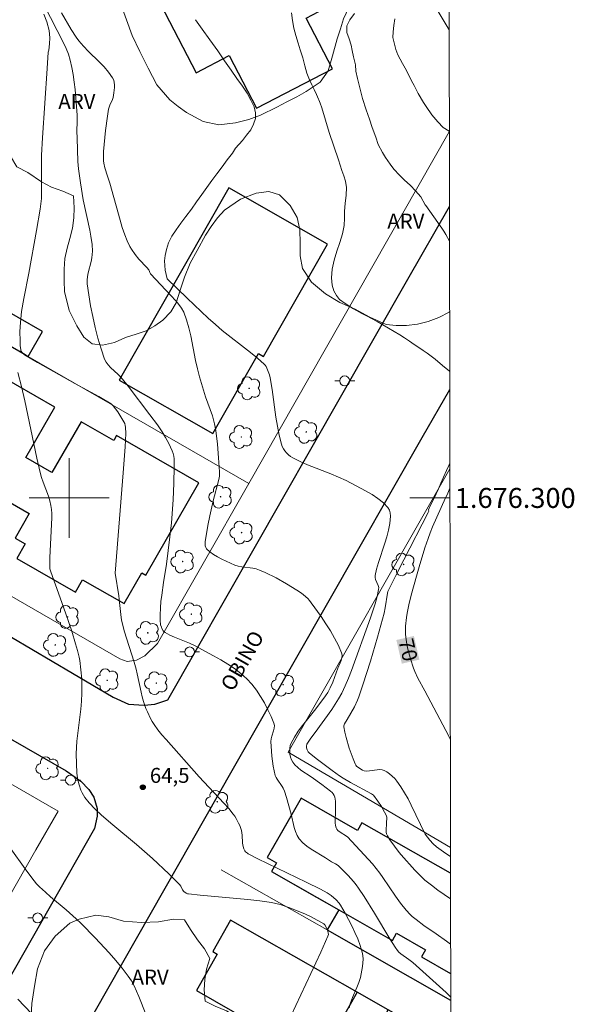
# Model space of a CAD drawing. Units: metres. Extents: x 282139 to 282655, y 1676004 to 1676568.
# Drawn here: x 282595 to 282651, y 1676249 to 1676348 of the extents above; entities that cross this region are included whole.
import ezdxf
from ezdxf.enums import TextEntityAlignment as Align

# ---------------------------------------------------------------- set-up
doc = ezdxf.new("R2010")
doc.units = ezdxf.units.M
doc.header["$MEASUREMENT"] = 0
for name, color, linetype, lineweight in [('Articulacao', 7, 'Continuous', 18), ('Coordenadas', 7, 'Continuous', 9), ('Edificacoes', 7, 'Continuous', 30), ('Malha_Coordenadas', 7, 'Continuous', 15), ('Muro_Grade', 8, 'Continuous', 20), ('Pavimentacao_Asfaltica_Mfio', 10, 'Continuous', 30), ('Poste', 7, 'Continuous', 9), ('Topon_Curvas_Mestras_Masc', 255, 'Continuous', 9), ('Topon_de_Vias', 7, 'Continuous', 9)]:
    doc.layers.add(name, color=color, linetype=linetype, lineweight=lineweight)
for name, color, linetype, lineweight, true_color in [('Arvores_Isoladas', 7, 'Continuous', 18, 0x00ff33), ('Curvas_Intermediarias', 7, 'Continuous', 9, 0x783c14), ('Curvas_Mestras', 7, 'Continuous', 20, 0x783c14), ('Pto_Cotado', 7, 'Continuous', 9, 0x783c14), ('Topon_Curvas_Mestras', 7, 'Continuous', 9, 0x783c14), ('Topon_Pto_Cotado', 7, 'Continuous', 9, 0x783c14), ('Topon_Vegetacao', 7, 'Continuous', 9, 0x00ff33), ('Vegetacao', 7, 'Orla8', 9, 0x00ff33)]:
    doc.layers.add(name, color=color, linetype=linetype, lineweight=lineweight, true_color=true_color)
doc.styles.add('Arial', font='arial.ttf', dxfattribs={"height": 1.5})
doc.styles.get("Standard").update_dxf_attribs({"font": 'arial.ttf'})
doc.linetypes.add('Orla8', pattern='A,6,-0.5,["V",Standard,S=1,R=0,X=-0.5,Y=-1],-0.5,6,-0.5,["V",Standard,S=1,R=0,X=-0.5,Y=-1],-0.5', length=14)

# ---------------------------------------------------------------- blocks, each defined once
blk = doc.blocks.new('Cotas')
at = {"layer": 'Pto_Cotado'}
blk.add_hatch(color=256, dxfattribs=at).paths.add_polyline_path([(0, 0.24, 1), (0, -0.24, 1)])
at = {"layer": 'Pto_Cotado', "lineweight": -3}
blk.add_lwpolyline([(0, -0.24, -1), (0, 0.24, -1)], format="xyb", close=True, dxfattribs=at)
blk = doc.blocks.new('Poste')
at = {"layer": 'Poste'}
for points in [[(-0.5, 0), (-1, 0)], [(0.5, 0), (1, 0)]]:
    blk.add_lwpolyline(points, dxfattribs=at)
blk.add_lwpolyline([(0, 0.5, 1), (0, -0.5, 1)], format="xyb", close=True, dxfattribs=at)
blk = doc.blocks.new('Arvore')
at = {"layer": 'Arvores_Isoladas'}
blk.add_lwpolyline([(-0.718, 0.493, 0.872324), (-0.722, -0.551, 0.862983), (0.284, -0.827, 0.900105), (0.89, 0.029, 0.863155), (0.262, 0.861, 0.882486)], format="xyb", close=True, dxfattribs=at)
blk.add_circle((0, 0), 0.0286, dxfattribs=at)

msp = doc.modelspace()

# ---------------------------------------------------------------- linework, layer by layer
at = {"layer": 'Articulacao', "flags": 128}
msp.add_lwpolyline([(282155.483, 1676563.221), (282637.768, 1676563.99), (282638.64, 1676009.727), (282156.379, 1676008.958), (282155.483, 1676563.221)], close=True, dxfattribs=at)
at = {"layer": 'Curvas_Intermediarias', "flags": 128}
for points, elevation in [([(282597.481, 1676349.379), (282599.429, 1676345.6), (282599.693, 1676345.035), (282599.924, 1676344.461), (282600.112, 1676343.875), (282600.285, 1676343.156), (282600.417, 1676342.424), (282600.519, 1676341.683), (282600.598, 1676340.937), (282600.807, 1676338.374), (282600.812, 1676337.735), (282600.789, 1676336.773), (282600.798, 1676336.061), (282600.876, 1676333.715), (282600.926, 1676332.973), (282601.134, 1676331.571), (282601.425, 1676329.87), (282602.072, 1676326.847), (282602.188, 1676326.241), (282602.315, 1676325.411), (282602.333, 1676324.733), (282602.282, 1676324.057), (282602.219, 1676323.683), (282601.922, 1676322.565), (282601.843, 1676322.194), (282601.802, 1676321.824), (282601.815, 1676321.454), (282601.966, 1676320.366), (282602.15, 1676319.269), (282602.365, 1676318.171), (282602.613, 1676317.078), (282602.894, 1676315.998), (282603.208, 1676314.938), (282603.557, 1676313.905), (282603.702, 1676313.607), (282603.901, 1676313.338), (282604.138, 1676313.089), (282604.927, 1676312.379), (282605.164, 1676312.127), (282605.355, 1676311.898), (282605.909, 1676311.195), (282608.078, 1676308.335), (282608.857, 1676307.333), (282609.323, 1676306.63), (282609.669, 1676306.048), (282609.994, 1676305.454), (282610.349, 1676304.726), (282610.446, 1676304.468), (282610.514, 1676304.202), (282610.54, 1676303.931), (282610.536, 1676303.113), (282610.496, 1676301.469), (282610.419, 1676299.824), (282610.252, 1676297.493), (282610.105, 1676296.119), (282609.753, 1676293.375), (282609.462, 1676291.518), (282609.287, 1676290.253), (282609.21, 1676289.615), (282609.156, 1676288.976), (282609.116, 1676288.249), (282609.119, 1676287.765), (282609.175, 1676287.296), (282609.248, 1676287.042), (282609.302, 1676286.915), (282609.447, 1676286.686), (282609.538, 1676286.591), (282609.64, 1676286.515), (282610.099, 1676286.265), (282610.579, 1676286.042), (282612.077, 1676285.434), (282612.569, 1676285.214), (282614.483, 1676284.18), (282615.205, 1676283.778), (282615.913, 1676283.358), (282616.593, 1676282.909), (282617.234, 1676282.422), (282617.822, 1676281.888), (282618.317, 1676281.343), (282618.778, 1676280.748), (282619.204, 1676280.114), (282619.593, 1676279.454), (282619.945, 1676278.778), (282620.259, 1676278.099), (282620.533, 1676277.428), (282620.582, 1676277.186), (282620.564, 1676276.933), (282620.5, 1676276.671), (282620.324, 1676276.134), (282620.258, 1676275.865), (282620.236, 1676275.6), (282620.286, 1676274.616), (282620.33, 1676274.12), (282620.467, 1676273.136), (282620.561, 1676272.654), (282620.674, 1676272.181), (282620.748, 1676271.985), (282620.854, 1676271.8), (282621.376, 1676271.095), (282621.475, 1676270.905), (282621.595, 1676270.604), (282621.798, 1676269.985), (282622.276, 1676268.302), (282622.564, 1676266.986), (282622.691, 1676266.569), (282622.858, 1676266.182), (282623.08, 1676265.835), (282623.433, 1676265.451), (282623.841, 1676265.107), (282624.288, 1676264.792), (282625.726, 1676263.918), (282626.316, 1676263.535), (282626.718, 1676263.315), (282626.971, 1676263.153), (282627.383, 1676262.768), (282627.969, 1676262.172), (282628.524, 1676261.546), (282628.785, 1676261.22), (282629.03, 1676260.884), (282629.582, 1676260.06), (282630.632, 1676258.373), (282632.166, 1676255.81), (282632.691, 1676254.966), (282632.926, 1676254.641), (282633.061, 1676254.494), (282633.258, 1676254.322), (282634.061, 1676253.758), (282634.468, 1676253.452), (282637.804, 1676250.439), (282638.262, 1676250.01)], 66), ([(282638.254, 1676255.288), (282637.859, 1676255.586), (282636.824, 1676256.324), (282635.59, 1676257.167), (282634.789, 1676257.752), (282634.407, 1676258.065), (282634.19, 1676258.263), (282633.787, 1676258.692), (282633.232, 1676259.387), (282632.725, 1676260.077), (282631.475, 1676261.945), (282631.15, 1676262.403), (282630.81, 1676262.847), (282630.418, 1676263.319), (282629.6, 1676264.237), (282627.905, 1676266.021), (282627.079, 1676266.583), (282626.957, 1676266.686), (282626.858, 1676266.801), (282626.79, 1676266.93), (282626.727, 1676267.17), (282626.696, 1676267.426), (282626.689, 1676267.692), (282626.713, 1676268.518), (282626.703, 1676269.611), (282626.687, 1676269.81), (282626.65, 1676270), (282626.585, 1676270.176), (282626.49, 1676270.333), (282626.368, 1676270.477), (282626.225, 1676270.612), (282625.346, 1676271.296), (282624.282, 1676272.044), (282623.248, 1676272.732), (282622.931, 1676272.977), (282622.652, 1676273.241), (282622.423, 1676273.533), (282622.301, 1676273.765), (282622.209, 1676274.031), (282622.148, 1676274.318), (282622.122, 1676274.614), (282622.132, 1676274.908), (282622.18, 1676275.187), (282622.269, 1676275.44), (282622.589, 1676276.039), (282622.969, 1676276.621), (282623.392, 1676277.191), (282624.755, 1676278.875), (282625.71, 1676280.152), (282625.952, 1676280.519), (282626.192, 1676280.98), (282626.438, 1676281.535), (282626.955, 1676282.931), (282627.186, 1676283.459), (282627.285, 1676283.723), (282627.351, 1676283.983), (282627.368, 1676284.236), (282627.318, 1676284.477), (282627.004, 1676285.215), (282626.629, 1676285.949), (282626.206, 1676286.678), (282625.747, 1676287.398), (282625.266, 1676288.109), (282624.289, 1676289.491), (282624.12, 1676289.707), (282623.935, 1676289.911), (282623.522, 1676290.284), (282623.3, 1676290.455), (282622.842, 1676290.767), (282621.809, 1676291.403), (282620.748, 1676292.003), (282619.661, 1676292.54), (282619.108, 1676292.776), (282618.767, 1676292.886), (282618.412, 1676292.958), (282617.32, 1676293.096), (282616.965, 1676293.166), (282616.624, 1676293.274), (282616.189, 1676293.452), (282615.306, 1676293.855), (282614.879, 1676294.083), (282614.477, 1676294.33), (282614.112, 1676294.598), (282613.794, 1676294.886), (282613.699, 1676295.029), (282613.65, 1676295.203), (282613.637, 1676295.399), (282613.649, 1676295.61), (282613.911, 1676297.232), (282614.121, 1676298.224), (282614.461, 1676299.708), (282615.007, 1676301.86), (282615.071, 1676302.189), (282615.095, 1676302.41), (282615.095, 1676302.631), (282614.992, 1676304.008), (282614.87, 1676305.386), (282614.698, 1676306.756), (282614.584, 1676307.433), (282614.494, 1676307.827), (282614.379, 1676308.215), (282613.688, 1676310.132), (282613.09, 1676312.143), (282612.872, 1676312.953), (282612.681, 1676313.766), (282612.196, 1676316.242), (282612.008, 1676317.054), (282611.78, 1676317.845), (282611.495, 1676318.607), (282611.281, 1676319.019), (282611.013, 1676319.403), (282610.705, 1676319.767), (282609.686, 1676320.81), (282608.153, 1676322.478), (282608.097, 1676322.588), (282608.027, 1676322.798), (282607.983, 1676322.872), (282607.791, 1676323.092), (282606.975, 1676323.94), (282606.61, 1676324.395), (282606.266, 1676324.932), (282606.105, 1676325.21), (282605.816, 1676325.784), (282605.577, 1676326.376), (282605.335, 1676327.103), (282605.114, 1676327.839), (282604.099, 1676331.554), (282603.841, 1676332.261), (282603.593, 1676333.079), (282603.475, 1676333.549), (282603.441, 1676333.785), (282603.433, 1676334.022), (282603.46, 1676334.724), (282603.508, 1676335.43), (282603.655, 1676336.843), (282603.852, 1676338.25), (282603.962, 1676338.948), (282604.011, 1676339.153), (282604.085, 1676339.352), (282604.348, 1676339.94), (282604.418, 1676340.139), (282604.494, 1676340.594), (282604.548, 1676341.125), (282604.551, 1676341.389), (282604.527, 1676341.645), (282604.468, 1676341.884), (282604.364, 1676342.101), (282603.961, 1676342.665), (282603.499, 1676343.203), (282602.998, 1676343.723), (282601.954, 1676344.752), (282601.449, 1676345.279), (282600.98, 1676345.828), (282600.706, 1676346.192), (282600.2, 1676346.954), (282599.229, 1676348.618)], 67), ([(282638.246, 1676259.823), (282636.992, 1676260.695), (282636.327, 1676261.189), (282635.68, 1676261.704), (282635.327, 1676262.014), (282634.662, 1676262.685), (282633.3, 1676264.22), (282633.102, 1676264.462), (282632.164, 1676265.735), (282631.927, 1676266.136), (282631.842, 1676266.346), (282631.803, 1676266.512), (282631.789, 1676266.685), (282631.843, 1676267.409), (282631.847, 1676267.966), (282631.818, 1676268.147), (282631.641, 1676268.514), (282631.322, 1676269.074), (282630.97, 1676269.619), (282630.541, 1676270.202), (282630.331, 1676270.346), (282628.226, 1676271.481), (282627.494, 1676271.915), (282627.12, 1676272.159), (282626.389, 1676272.674), (282624.765, 1676273.878), (282624.076, 1676274.464), (282623.983, 1676274.568), (282623.866, 1676274.759), (282623.816, 1676274.944), (282623.81, 1676275.138), (282623.854, 1676275.315), (282623.962, 1676275.521), (282624.234, 1676275.919), (282624.691, 1676276.504), (282626.335, 1676278.801), (282626.695, 1676279.335), (282627.031, 1676279.88), (282627.337, 1676280.441), (282627.692, 1676281.184), (282628.02, 1676281.942), (282628.325, 1676282.712), (282630.216, 1676287.971), (282630.685, 1676289.405), (282630.882, 1676290.123), (282631.043, 1676290.84), (282631.047, 1676291.036), (282630.999, 1676291.233), (282630.743, 1676291.827), (282630.692, 1676292.025), (282630.691, 1676292.221), (282630.829, 1676292.87), (282631.016, 1676293.517), (282631.679, 1676295.458), (282631.874, 1676296.108), (282632.026, 1676296.764), (282632.155, 1676297.448), (282632.205, 1676297.808), (282632.227, 1676298.161), (282632.205, 1676298.493), (282632.127, 1676298.792), (282631.977, 1676299.043), (282631.514, 1676299.511), (282630.974, 1676299.942), (282630.376, 1676300.341), (282629.737, 1676300.715), (282627.77, 1676301.74), (282627.023, 1676302.099), (282626.253, 1676302.42), (282623.913, 1676303.32), (282623.157, 1676303.651), (282622.431, 1676304.025), (282622.215, 1676304.163), (282622.009, 1676304.326), (282621.816, 1676304.512), (282621.643, 1676304.717), (282621.493, 1676304.936), (282621.372, 1676305.167), (282621.285, 1676305.405), (282621.062, 1676306.286), (282620.882, 1676307.187), (282620.734, 1676308.102), (282620.354, 1676310.878), (282620.168, 1676312.038), (282620.082, 1676312.352), (282619.9, 1676312.844), (282619.754, 1676313.158), (282619.661, 1676313.299), (282619.548, 1676313.424), (282618.884, 1676314.012), (282618.194, 1676314.579), (282615.36, 1676316.792), (282614.676, 1676317.372), (282613.955, 1676318.019), (282613.245, 1676318.679), (282611.845, 1676320.022), (282609.845, 1676321.969), (282609.636, 1676322.836), (282609.557, 1676323.776), (282609.625, 1676324.284), (282609.755, 1676324.909), (282609.976, 1676325.567), (282610.315, 1676326.241), (282610.722, 1676326.882), (282611.208, 1676327.535), (282611.706, 1676328.221), (282612.271, 1676328.928), (282612.791, 1676329.68), (282613.311, 1676330.41), (282613.798, 1676331.107), (282614.312, 1676331.809), (282614.815, 1676332.5), (282615.336, 1676333.186), (282615.844, 1676333.883), (282616.37, 1676334.563), (282616.698, 1676335.049), (282617.388, 1676335.834), (282617.795, 1676336.343), (282618.213, 1676336.885), (282618.507, 1676337.46), (282618.677, 1676338.024), (282618.7, 1676338.599), (282618.542, 1676339.195), (282618.236, 1676339.869), (282617.852, 1676340.554), (282617.372, 1676341.267), (282616.835, 1676342.035), (282616.236, 1676342.874), (282615.58, 1676343.802), (282614.902, 1676344.807), (282614.128, 1676345.907), (282613.354, 1676346.984), (282612.676, 1676347.934)], 68), ([(282638.163, 1676312.699), (282637.455, 1676313.281), (282636.709, 1676313.9), (282635.918, 1676314.496), (282635.5, 1676314.794), (282635.059, 1676315.081), (282634.601, 1676315.385), (282634.132, 1676315.71), (282633.646, 1676316.031), (282633.16, 1676316.351), (282632.606, 1676316.693), (282632.041, 1676317.024), (282631.459, 1676317.35), (282630.882, 1676317.67), (282630.334, 1676317.973), (282629.831, 1676318.244), (282629.362, 1676318.492), (282628.514, 1676318.967), (282627.672, 1676319.502), (282627.101, 1676319.883), (282626.807, 1676320.303), (282626.558, 1676320.767), (282626.389, 1676321.331), (282626.327, 1676322.077), (282626.389, 1676322.922), (282626.57, 1676323.829), (282626.847, 1676324.73), (282627.141, 1676325.614), (282627.407, 1676326.46), (282627.571, 1676327.305), (282627.617, 1676328.046), (282627.622, 1676328.726), (282627.679, 1676329.499), (282627.798, 1676330.345), (282627.815, 1676331.124), (282627.725, 1676331.765), (282627.544, 1676332.274), (282627.341, 1676332.804), (282627.009, 1676333.878), (282626.081, 1676336.617), (282625.353, 1676339.095), (282625.181, 1676339.578), (282625.048, 1676339.895), (282625.018, 1676339.952), (282624.814, 1676340.449), (282624.588, 1676340.946), (282624.351, 1676341.399), (282624.108, 1676341.891), (282623.837, 1676342.565), (282623.628, 1676343.3), (282623.425, 1676344.095), (282623.182, 1676344.919), (282622.956, 1676345.582), (282622.73, 1676346.333), (282622.543, 1676347.09), (282622.391, 1676347.858), (282622.306, 1676348.604)], 69), ([(282632.672, 1676348.009), (282632.565, 1676347.356), (282632.503, 1676346.726), (282632.463, 1676346.141), (282632.622, 1676345.472), (282632.757, 1676344.937), (282632.961, 1676344.425), (282633.429, 1676343.539), (282633.695, 1676343.076), (282633.977, 1676342.574), (282634.339, 1676341.794), (282634.599, 1676341.337), (282635.017, 1676340.546), (282635.548, 1676339.643), (282635.819, 1676339.22), (282636.372, 1676338.406), (282636.977, 1676337.698), (282637.525, 1676337.136), (282638.125, 1676336.776)], 71), ([(282594.853, 1676312.564), (282595.225, 1676311.168), (282595.558, 1676309.748), (282596.458, 1676305.416), (282596.769, 1676303.973), (282597.106, 1676302.541), (282597.244, 1676302.064), (282597.408, 1676301.593), (282597.933, 1676300.191), (282598.076, 1676299.719), (282598.182, 1676299.24), (282598.234, 1676298.84), (282598.255, 1676298.434), (282598.253, 1676298.025), (282598.071, 1676294.001), (282598.055, 1676293.052), (282598.074, 1676292.88), (282598.119, 1676292.709), (282598.325, 1676292.123), (282598.951, 1676290.455), (282599.675, 1676288.386), (282600.257, 1676286.646), (282600.649, 1676285.396), (282600.844, 1676284.724), (282601.004, 1676284.046), (282601.064, 1676283.704), (282601.186, 1676282.772), (282601.268, 1676281.832), (282601.29, 1676281.361), (282601.288, 1676280.422), (282601.24, 1676279.622), (282601.161, 1676278.824), (282600.864, 1676276.429), (282600.784, 1676275.63), (282600.719, 1676274.353), (282600.724, 1676273.391), (282600.789, 1676272.433), (282600.849, 1676271.961), (282600.929, 1676271.496), (282600.993, 1676271.232), (282601.182, 1676270.711), (282601.303, 1676270.459), (282601.588, 1676269.981), (282602.019, 1676269.429), (282602.613, 1676268.801), (282603.25, 1676268.207), (282604.367, 1676267.226), (282606.765, 1676265.284), (282608.35, 1676263.872), (282609.996, 1676262.322), (282611.066, 1676261.266), (282611.188, 1676261.095), (282611.382, 1676260.715), (282611.508, 1676260.573), (282611.723, 1676260.407), (282611.886, 1676260.334), (282611.971, 1676260.316), (282613.153, 1676260.176), (282617.923, 1676259.756), (282619.111, 1676259.623), (282620.29, 1676259.454), (282620.735, 1676259.366), (282621.175, 1676259.252), (282622.043, 1676258.965), (282623.639, 1676258.322), (282624.27, 1676258.013), (282625.531, 1676257.32), (282625.65, 1676257.204), (282625.772, 1676256.985), (282625.912, 1676256.687), (282625.993, 1676256.43), (282625.999, 1676256.258), (282625.957, 1676256.092), (282625.233, 1676254.483), (282622.25, 1676248.069)], 64), ([(282638.24, 1676264.072), (282637.784, 1676264.375), (282636.845, 1676265.034), (282636.495, 1676265.34), (282636.184, 1676265.694), (282635.711, 1676266.303), (282634.311, 1676269.213), (282633.99, 1676269.844), (282633.651, 1676270.46), (282633.284, 1676271.056), (282632.88, 1676271.611), (282632.65, 1676271.878), (282632.405, 1676272.126), (282632.147, 1676272.35), (282631.878, 1676272.541), (282631.601, 1676272.693), (282631.381, 1676272.76), (282631.144, 1676272.778), (282630.893, 1676272.762), (282630.112, 1676272.647), (282629.859, 1676272.634), (282629.59, 1676272.656), (282629.407, 1676272.723), (282629.048, 1676272.947), (282628.831, 1676273.129), (282628.745, 1676273.234), (282628.679, 1676273.35), (282628.471, 1676273.857), (282628.09, 1676274.913), (282627.775, 1676275.994), (282627.646, 1676276.532), (282627.541, 1676277.062), (282627.54, 1676277.169), (282627.571, 1676277.273), (282627.624, 1676277.376), (282627.895, 1676277.781), (282628.613, 1676279.075), (282628.938, 1676279.735), (282629.071, 1676280.077), (282629.47, 1676281.261), (282630.219, 1676283.65), (282630.92, 1676286.056), (282631.595, 1676288.467), (282631.71, 1676288.987), (282631.929, 1676290.468), (282631.964, 1676290.625), (282632.762, 1676292.238), (282633.555, 1676293.797), (282636.016, 1676298.551), (282636.091, 1676298.692), (282636.04, 1676298.823), (282636.272, 1676299.337), (282636.554, 1676299.835), (282636.814, 1676300.399), (282637.029, 1676300.918), (282637.278, 1676301.493), (282637.533, 1676302.096), (282637.844, 1676302.754), (282638.07, 1676303.24), (282638.178, 1676303.479)], 69), ([(282594.157, 1676264.829), (282595.581, 1676262.837), (282596.261, 1676261.931), (282596.744, 1676261.331), (282597.03, 1676261.034), (282597.639, 1676260.477), (282598.148, 1676260.03), (282599.706, 1676258.721), (282600.72, 1676257.824), (282601.205, 1676257.353), (282602.627, 1676255.903), (282604.018, 1676254.416), (282604.686, 1676253.652), (282605.326, 1676252.87), (282605.932, 1676252.067), (282606.242, 1676251.593), (282606.514, 1676251.094), (282606.758, 1676250.576), (282606.983, 1676250.045), (282607.701, 1676248.264)], 63), ([(282594.86, 1676249.752), (282596.224, 1676248.342)], 62)]:
    msp.add_lwpolyline(points, dxfattribs=dict(at, elevation=elevation))
at = {"layer": 'Curvas_Mestras', "flags": 128}
for points, elevation in [([(282628.088, 1676248.9), (282628.226, 1676249.412), (282628.417, 1676249.919), (282628.858, 1676250.927), (282629.056, 1676251.435), (282629.206, 1676251.951), (282629.285, 1676252.307), (282629.423, 1676253.038), (282629.466, 1676253.407), (282629.481, 1676253.771), (282629.46, 1676254.129), (282629.395, 1676254.476), (282629.192, 1676255.143), (282628.944, 1676255.806), (282628.66, 1676256.464), (282628.348, 1676257.114), (282627.677, 1676258.391), (282627.22, 1676259.203), (282627.089, 1676259.382), (282626.788, 1676259.713), (282626.281, 1676260.15), (282625.868, 1676260.435), (282625.201, 1676260.801), (282623.78, 1676261.504), (282620.851, 1676262.887), (282618.918, 1676263.831), (282617.97, 1676264.327), (282617.874, 1676264.388), (282617.703, 1676264.548), (282617.631, 1676264.643), (282617.518, 1676264.847), (282617.428, 1676265.189), (282617.4, 1676265.434), (282617.363, 1676266.19), (282617.333, 1676266.437), (282617.278, 1676266.676), (282617.105, 1676267.171), (282617.001, 1676267.416), (282616.756, 1676267.887), (282616.614, 1676268.11), (282616.46, 1676268.321), (282616.004, 1676268.876), (282615.528, 1676269.416), (282613.044, 1676272.047), (282609.719, 1676275.782), (282609.304, 1676276.269), (282608.907, 1676276.768), (282608.534, 1676277.281), (282608.337, 1676277.586), (282608.158, 1676277.905), (282607.846, 1676278.572), (282607.71, 1676278.915), (282607.468, 1676279.607), (282607.335, 1676280.06), (282607.222, 1676280.52), (282606.839, 1676282.384), (282606.726, 1676282.845), (282606.525, 1676283.541), (282605.535, 1676286.674), (282605.341, 1676287.382), (282605.26, 1676287.739), (282605.171, 1676288.329), (282605.069, 1676289.525), (282604.985, 1676290.178), (282604.619, 1676292.451), (282605.41, 1676302.507), (282605.631, 1676305.137), (282605.666, 1676305.792), (282605.679, 1676306.443), (282605.66, 1676307.087), (282605.632, 1676307.274), (282605.574, 1676307.455), (282605.395, 1676307.805), (282604.893, 1676308.624), (282604.428, 1676309.234), (282604.233, 1676309.432), (282602.976, 1676310.169), (282600.568, 1676311.482), (282596.836, 1676313.563), (282595.524, 1676314.355), (282595.279, 1676314.57), (282595.171, 1676314.744), (282595.147, 1676314.838), (282595.103, 1676315.284), (282595.076, 1676315.739), (282595.068, 1676316.666), (282595.115, 1676317.596), (282595.236, 1676318.699), (282595.449, 1676319.983), (282595.945, 1676322.543), (282596.72, 1676326.802), (282597.087, 1676328.931), (282597.214, 1676329.999), (282597.245, 1676330.757), (282597.215, 1676333.626), (282597.229, 1676334.35), (282597.332, 1676336.089), (282597.814, 1676343.047), (282597.899, 1676344.675), (282597.974, 1676344.883), (282598.025, 1676345.515), (282598.053, 1676346.102), (282598.002, 1676346.857), (282597.753, 1676347.707), (282597.447, 1676348.479)], 65), ([(282628.629, 1676348.561), (282628.161, 1676347.92), (282627.867, 1676347.318), (282627.861, 1676346.632), (282628.076, 1676346.019), (282628.279, 1676345.395), (282628.403, 1676344.849), (282628.505, 1676344.213), (282628.737, 1676343.405), (282628.759, 1676342.759), (282628.923, 1676342.029), (282629.16, 1676341.103), (282629.409, 1676340.033), (282629.799, 1676338.902), (282630.132, 1676337.96), (282630.381, 1676337.113), (282630.765, 1676336.154), (282631.008, 1676335.413), (282631.443, 1676334.638), (282631.719, 1676334.109), (282632.199, 1676333.446), (282632.555, 1676332.961), (282633.132, 1676332.337), (282633.6, 1676331.886), (282634.222, 1676331.318), (282634.753, 1676330.771), (282635.267, 1676330.164), (282635.719, 1676329.373), (282635.773, 1676329.301), (282637.386, 1676327.047), (282637.591, 1676326.739), (282637.777, 1676326.418), (282638.143, 1676325.72)], 70), ([(282638.182, 1676300.988), (282637.9, 1676300.325), (282637.745, 1676300.018), (282636.451, 1676297.108), (282636.215, 1676296.518), (282635.998, 1676295.921), (282635.686, 1676294.987), (282635.097, 1676293.103), (282634.823, 1676292.155), (282634.315, 1676290.248), (282634.084, 1676289.292), (282633.907, 1676288.446), (282633.836, 1676288.017), (282633.748, 1676287.155), (282633.737, 1676286.726), (282633.752, 1676286.301), (282633.802, 1676285.817), (282633.878, 1676285.332), (282633.978, 1676284.847), (282634.233, 1676283.887), (282634.535, 1676282.949), (282634.664, 1676282.61), (282634.978, 1676281.951), (282635.68, 1676280.662), (282638.065, 1676276.139), (282638.221, 1676275.827)], 70)]:
    msp.add_lwpolyline(points, dxfattribs=dict(at, elevation=elevation))
at = {"layer": 'Edificacoes', "flags": 128}
for points in [[(282608.258, 1676351.264), (282612.747, 1676342.617), (282616.059, 1676344.336), (282618.802, 1676339.051), (282626.413, 1676343.002), (282623.769, 1676348.096), (282625.031, 1676348.751), (282612.114, 1676373.635), (282610.606, 1676372.853), (282609.924, 1676374.167), (282600.599, 1676369.327), (282601.338, 1676367.904), (282599.949, 1676367.183), (282604.302, 1676358.796), (282606.788, 1676360.087), (282607.128, 1676359.432), (282610.635, 1676361.252), (282613.867, 1676355.026), (282610.421, 1676353.238), (282610.769, 1676352.568), (282608.258, 1676351.264)], [(282616.01, 1676331.08), (282605.014, 1676311.814), (282614.416, 1676306.448), (282618.993, 1676314.467), (282619.503, 1676314.175), (282625.923, 1676325.422), (282616.01, 1676331.08)], [(282595.578, 1676314.377), (282595.902, 1676314.191), (282597.328, 1676316.67), (282589.991, 1676320.89), (282588.565, 1676318.411), (282595.578, 1676314.377)], [(282580.483, 1676309.651), (282585.395, 1676301.167), (282591.989, 1676297.375), (282593.44, 1676299.898), (282595.991, 1676298.43), (282594.579, 1676295.975), (282595.603, 1676295.386), (282594.762, 1676293.923), (282600.626, 1676290.55), (282601.35, 1676291.809), (282605.521, 1676289.41), (282607.3, 1676292.502), (282607.701, 1676292.272), (282613.009, 1676301.5), (282604.756, 1676306.247), (282604.477, 1676305.761), (282601.207, 1676307.641), (282598.272, 1676302.538), (282595.648, 1676304.047), (282598.556, 1676309.102), (282584.739, 1676317.049), (282580.483, 1676309.651)], [(282627.98, 1676241.65), (282631.988, 1676248.698), (282628.879, 1676250.466), (282624.871, 1676243.418), (282627.98, 1676241.65)]]:
    msp.add_lwpolyline(points, close=True, dxfattribs=at)
for points in [[(282638.242, 1676262.382), (282629.364, 1676267.43), (282628.938, 1676266.681), (282623.257, 1676269.912), (282621.391, 1676266.63), (282619.872, 1676263.959), (282620.793, 1676263.435), (282620.296, 1676262.562), (282623.577, 1676260.697), (282627.037, 1676258.729)], [(282638.242, 1676262.382), (282629.364, 1676267.43), (282628.938, 1676266.681), (282623.257, 1676269.912), (282619.872, 1676263.959), (282620.793, 1676263.435), (282620.296, 1676262.562), (282627.037, 1676258.729), (282625.882, 1676256.7)], [(282627.037, 1676258.729), (282632.432, 1676255.661), (282632.834, 1676256.369), (282635.736, 1676254.719), (282635.334, 1676254.011), (282638.258, 1676252.348)], [(282638.27, 1676245.126), (282631.988, 1676248.698), (282628.879, 1676250.466), (282616.186, 1676257.684), (282614.403, 1676254.548), (282614.862, 1676254.286), (282612.777, 1676250.62), (282618.204, 1676247.535), (282617.476, 1676246.255), (282620.653, 1676244.449), (282624.283, 1676242.385), (282624.871, 1676243.418), (282627.98, 1676241.65), (282627.273, 1676240.406), (282629.442, 1676239.173), (282633.933, 1676236.619), (282634.638, 1676237.859), (282638.284, 1676235.786)], [(282638.27, 1676245.126), (282631.988, 1676248.698), (282628.879, 1676250.466), (282616.186, 1676257.684), (282614.403, 1676254.548), (282614.862, 1676254.286), (282612.777, 1676250.62), (282618.204, 1676247.535), (282617.476, 1676246.255), (282620.653, 1676244.449), (282619.128, 1676241.766), (282628.036, 1676236.701), (282629.442, 1676239.173), (282633.933, 1676236.619), (282634.638, 1676237.859), (282638.284, 1676235.786)], [(282625.882, 1676256.7), (282638.262, 1676249.66)]]:
    msp.add_lwpolyline(points, dxfattribs=at)
at = {"layer": 'Malha_Coordenadas', "flags": 128}
for points in [[(282600, 1676304), (282600, 1676296)], [(282604, 1676300), (282596, 1676300)], [(282638.183, 1676300), (282634.183, 1676300)]]:
    msp.add_lwpolyline(points, dxfattribs=at)
at = {"layer": 'Muro_Grade', "flags": 128}
for points in [[(282564.836, 1676339.376), (282545.59, 1676390.735), (282533.727, 1676422.248), (282533.728, 1676422.678), (282534.14, 1676423.024), (282581.707, 1676425.888), (282602.351, 1676427.049), (282615.77, 1676392.938), (282619.519, 1676383.426), (282621.586, 1676378.801), (282625.553, 1676370.204), (282629.885, 1676361.604), (282632.754, 1676356.105), (282636.712, 1676349.27), (282638.109, 1676346.92)], [(282638.126, 1676336.682), (282618.026, 1676301.465)], [(282618.026, 1676301.465), (282595.902, 1676314.191), (282595.578, 1676314.377), (282588.565, 1676318.411), (282586.278, 1676319.726), (282584.739, 1676317.049), (282580.483, 1676309.651), (282577.867, 1676305.104)], [(282577.867, 1676305.104), (282580.129, 1676301.002), (282582.741, 1676297.223), (282585.293, 1676295.259), (282605.091, 1676283.874), (282605.82, 1676283.614), (282606.768, 1676283.745), (282607.579, 1676284.185), (282608.863, 1676285.412), (282618.026, 1676301.465)], [(282638.238, 1676264.956), (282622.13, 1676274.433), (282621.976, 1676274.523), (282638.179, 1676302.912)], [(282588.182, 1676249.875), (282596.657, 1676264.724), (282598.892, 1676268.61), (282580.044, 1676279.451), (282571.271, 1676284.797), (282568.655, 1676287.192)], [(282615.253, 1676262.744), (282625.882, 1676256.7), (282638.262, 1676249.66)]]:
    msp.add_lwpolyline(points, dxfattribs=at)
at = {"layer": 'Pavimentacao_Asfaltica_Mfio', "flags": 128}
for points in [[(282539.922, 1676392.178), (282545.926, 1676376.035), (282550.351, 1676364.225), (282556.521, 1676347.763), (282565.755, 1676323.121), (282567.517, 1676318.419), (282570.443, 1676309.991), (282573.929, 1676302.675), (282575.694, 1676299.269), (282577.647, 1676297.084), (282580.781, 1676294.337), (282586.036, 1676290.849), (282604.41, 1676280.033), (282605.969, 1676279.327), (282607.522, 1676279.222), (282608.604, 1676279.345), (282609.908, 1676279.755), (282627.233, 1676310.11), (282633.986, 1676321.941), (282638.137, 1676329.214)], [(282534.624, 1676347.473), (282536.344, 1676348.337), (282541.271, 1676350.573), (282542.904, 1676351.147), (282544.072, 1676351.123), (282544.989, 1676350.948), (282545.698, 1676350.63), (282546.686, 1676349.868), (282557.676, 1676320.54), (282564.03, 1676302.017), (282566.654, 1676296.825), (282570.119, 1676291.808), (282573.76, 1676288.31), (282581.195, 1676283.276), (282599.687, 1676272.639), (282601.172, 1676271.624), (282601.983, 1676270.776), (282602.467, 1676270.027), (282602.801, 1676268.883), (282602.808, 1676268.097), (282602.56, 1676266.88), (282584.716, 1676235.615)], [(282466.388, 1676009.452), (282480.669, 1676034.627), (282502.779, 1676073.606), (282508.359, 1676083.442), (282537.138, 1676133.866), (282549.144, 1676154.901), (282568.35, 1676188.552), (282576.541, 1676202.903), (282592.89, 1676231.549), (282616.496, 1676272.907), (282635.408, 1676306.043), (282638.166, 1676310.875)]]:
    msp.add_lwpolyline(points, dxfattribs=at)
at = {"layer": 'Topon_Curvas_Mestras_Masc'}
msp.add_solid([(282632.82, 1676285.764, 70), (282633.365, 1676283.391, 70), (282634.58, 1676286.168, 70), (282635.125, 1676283.795, 70)], dxfattribs=at)
at = {"layer": 'Vegetacao', "flags": 128}
for points in [[(282579.033, 1676306.402), (282578.028, 1676306.1), (282576.911, 1676306.075), (282575.793, 1676306.313), (282574.06, 1676307.079), (282572.314, 1676308.147), (282571.523, 1676309.013), (282570.82, 1676310.144), (282570.393, 1676311.3), (282570.091, 1676312.355), (282569.778, 1676313.297), (282569.351, 1676314.692), (282569.288, 1676315.999), (282569.263, 1676317.544), (282569.049, 1676319.026), (282568.459, 1676320.283), (282567.429, 1676321.137), (282566.6, 1676322.004), (282566.136, 1676323.122), (282566.425, 1676324.19), (282567.103, 1676325.559), (282567.618, 1676327.004), (282567.58, 1676328.324), (282567.103, 1676329.668), (282566.751, 1676331.263), (282566.927, 1676333.035), (282567.555, 1676334.769), (282568.146, 1676336.101), (282568.673, 1676337.006), (282569.125, 1676338.262), (282569.577, 1676339.732), (282570.293, 1676340.926), (282570.934, 1676341.931), (282572.24, 1676342.799), (282573.37, 1676343.641), (282574.174, 1676344.621), (282574.953, 1676345.789), (282576.045, 1676346.657), (282577.326, 1676347.172), (282578.796, 1676347.373), (282580.554, 1676347.6), (282582.149, 1676348.316), (282583.455, 1676349.133), (282584.811, 1676349.888), (282586.431, 1676350.378), (282587.976, 1676350.604), (282589.207, 1676350.856), (282590.325, 1676351.61), (282591.493, 1676352.854), (282592.334, 1676354.312), (282592.849, 1676355.933), (282592.899, 1676357.365), (282592.071, 1676358.182), (282590.689, 1676358.747), (282589.496, 1676359.224), (282588.328, 1676359.236), (282587.474, 1676359.148), (282586.331, 1676359.123), (282585.527, 1676359.374), (282585.088, 1676359.926), (282584.724, 1676361.183), (282584.9, 1676362.301), (282585.415, 1676363.356), (282585.816, 1676364.437), (282585.691, 1676365.467), (282585.415, 1676366.636), (282584.988, 1676367.804), (282584.51, 1676368.721), (282583.669, 1676369.701), (282582.539, 1676370.492), (282581.295, 1676370.768), (282580.077, 1676370.253), (282578.646, 1676369.298), (282577.691, 1676368.795), (282576.598, 1676368.305), (282575.343, 1676367.865), (282574.011, 1676367.412), (282572.605, 1676367.022), (282571.161, 1676366.721), (282569.792, 1676366.544), (282568.523, 1676366.418), (282567.418, 1676366.355), (282566.338, 1676366.267), (282564.442, 1676365.84), (282562.658, 1676365.211), (282561.314, 1676364.495), (282560.649, 1676363.653), (282560.084, 1676362.622), (282559.782, 1676361.454), (282559.77, 1676360.072), (282559.619, 1676358.602), (282559.167, 1676357.37), (282558.727, 1676356.101), (282558.501, 1676355.36), (282558.401, 1676355.096), (282557.233, 1676354.819), (282555.851, 1676355.045), (282554.08, 1676355.886), (282553.239, 1676356.527), (282552.485, 1676357.281), (282551.757, 1676358.097), (282550.438, 1676359.605), (282549.245, 1676361.175), (282548.643, 1676362.23), (282548.241, 1676363.336), (282547.826, 1676364.718), (282547.06, 1676365.735), (282546.056, 1676366.891), (282545.139, 1676368.109), (282544.473, 1676369.353), (282544.147, 1676370.572), (282544.084, 1676371.765), (282544.034, 1676373.047), (282543.795, 1676374.617), (282543.28, 1676376.276), (282542.602, 1676377.834), (282542.037, 1676379.19), (282541.698, 1676380.17), (282541.447, 1676381.213), (282540.317, 1676382.067), (282539.136, 1676382.833), (282538.056, 1676383.989), (282537.29, 1676385.22), (282536.8, 1676386.263), (282536.486, 1676387.23), (282536.26, 1676388.612), (282536.286, 1676389.705), (282536.298, 1676390.484), (282536.198, 1676391.653), (282536.148, 1676392.821), (282535.959, 1676393.5), (282535.482, 1676394.467), (282534.729, 1676395.886), (282534.226, 1676397.57), (282534.189, 1676399.128), (282534.565, 1676400.611), (282535.181, 1676401.679), (282535.545, 1676402.973), (282535.306, 1676404.104), (282534.553, 1676405.724), (282533.636, 1676407.521), (282533.146, 1676408.425), (282532.23, 1676409.97), (282531.589, 1676411.239), (282531.426, 1676412.558), (282531.401, 1676414.028), (282531.464, 1676415.373), (282531.866, 1676416.68), (282532.556, 1676418.351), (282533.084, 1676419.193), (282534.252, 1676420.349), (282535.269, 1676420.826), (282536.374, 1676421.367), (282537.103, 1676422.511), (282537.392, 1676423.503), (282537.769, 1676424.433), (282538.761, 1676425.25), (282539.803, 1676425.577), (282541.298, 1676426.017), (282543.043, 1676426.432), (282544.575, 1676426.784), (282545.618, 1676427.35), (282546.685, 1676428.305), (282547.765, 1676428.72), (282548.871, 1676428.619), (282550.177, 1676428.117), (282551.533, 1676427.929), (282552.827, 1676428.206), (282554.02, 1676429.073), (282555.238, 1676430.103), (282556.418, 1676430.933), (282557.662, 1676431.385), (282559.031, 1676431.084), (282560.01, 1676430.645), (282561.58, 1676430.343), (282563.275, 1676430.457), (282564.87, 1676431.01), (282565.812, 1676431.463), (282566.767, 1676432.028), (282567.646, 1676432.581), (282569.178, 1676433.474), (282570.283, 1676433.901), (282571.602, 1676434.039), (282573.122, 1676433.99), (282574.227, 1676433.839), (282575.395, 1676433.563), (282576.299, 1676433.01), (282577.366, 1676432.282), (282578.208, 1676431.616), (282579.087, 1676431.001), (282579.84, 1676430.322), (282579.966, 1676428.928), (282579.25, 1676427.759), (282577.906, 1676427.018), (282575.922, 1676426.816), (282574.767, 1676426.74), (282573.548, 1676426.677), (282572.406, 1676426.589), (282571.3, 1676426.513), (282570.245, 1676426.488), (282568.387, 1676426.463), (282566.754, 1676426.374), (282565.247, 1676426.022), (282563.866, 1676425.444), (282562.836, 1676424.803), (282561.944, 1676423.559), (282561.278, 1676422.478), (282560.638, 1676421.234), (282560.135, 1676420.003), (282559.721, 1676418.683), (282559.52, 1676417.414), (282559.545, 1676415.831), (282559.759, 1676414.047), (282559.972, 1676412.577), (282560.085, 1676411.107), (282560.11, 1676409.436), (282560.01, 1676407.614), (282559.758, 1676405.793), (282559.595, 1676403.807), (282559.494, 1676401.973), (282559.457, 1676400.478), (282559.708, 1676399.121), (282560.122, 1676397.538), (282560.185, 1676395.93), (282559.997, 1676394.573), (282559.896, 1676393.178), (282559.946, 1676391.658), (282560.084, 1676390.075), (282560.511, 1676388.693), (282560.863, 1676387.65), (282561.202, 1676386.469), (282562.006, 1676384.409), (282562.596, 1676383.429), (282564.04, 1676382.286), (282564.831, 1676381.671), (282565.585, 1676380.967), (282566.376, 1676380.276), (282567.732, 1676379.334), (282569.064, 1676378.782), (282570.985, 1676378.141), (282572.166, 1676377.865), (282573.283, 1676377.715), (282574.351, 1676377.69), (282576.172, 1676377.954), (282577.704, 1676378.369), (282579.173, 1676378.784), (282580.705, 1676379.299), (282581.647, 1676379.639), (282583.318, 1676380.242), (282584.561, 1676380.921), (282585.478, 1676381.763), (282586.219, 1676382.655), (282586.884, 1676383.811), (282587.726, 1676385.005), (282588.467, 1676386.237), (282589.283, 1676387.569), (282590.25, 1676388.976), (282591.33, 1676390.522), (282592.21, 1676391.527), (282592.26, 1676392.607), (282591.971, 1676393.738), (282591.305, 1676394.881), (282590.552, 1676396.012), (282590.175, 1676397.168), (282590.2, 1676398.336), (282590.577, 1676399.505), (282590.992, 1676400.611), (282591.456, 1676401.666), (282592.31, 1676402.47), (282594.043, 1676403.225), (282595.777, 1676403.614), (282597.158, 1676403.665), (282598.414, 1676403.552), (282599.959, 1676403.025), (282601.478, 1676402.058), (282602.546, 1676401.04), (282603.249, 1676400.123), (282603.525, 1676398.992), (282603.45, 1676397.46), (282603.161, 1676395.738), (282602.947, 1676393.891), (282602.922, 1676392.057), (282602.997, 1676390.235), (282603.224, 1676388.753), (282603.877, 1676387.873), (282604.869, 1676387.22), (282605.924, 1676387.007), (282607.029, 1676387.283), (282607.908, 1676388.012), (282608.096, 1676389.244), (282608.109, 1676390.425), (282607.556, 1676391.518), (282606.765, 1676392.937), (282606.363, 1676394.357), (282606.338, 1676395.814), (282606.941, 1676396.707), (282608.31, 1676396.845), (282609.39, 1676396.933), (282610.47, 1676396.921), (282611.626, 1676397.147), (282612.844, 1676397.349), (282613.848, 1676397.399), (282615.029, 1676397.136), (282616.322, 1676396.369), (282617.164, 1676395.515), (282617.867, 1676394.611), (282618.42, 1676393.606), (282618.834, 1676392.626), (282619.424, 1676391.37), (282619.814, 1676390.327), (282620.982, 1676389.385), (282621.748, 1676388.443), (282622.3, 1676387.073), (282622.325, 1676385.93), (282621.923, 1676384.422), (282621.446, 1676383.543), (282620.793, 1676382.713), (282620.014, 1676382.035), (282619.148, 1676381.494), (282618.08, 1676381.054), (282616.925, 1676380.74), (282615.619, 1676380.614), (282614.187, 1676380.601), (282612.73, 1676380.689), (282611.361, 1676380.738), (282610.068, 1676380.713), (282608.912, 1676380.449), (282607.87, 1676380.022), (282606.865, 1676379.393), (282605.948, 1676378.714), (282605.17, 1676378.011), (282604.052, 1676376.641), (282603.386, 1676375.284), (282602.922, 1676373.789), (282602.771, 1676371.791), (282602.733, 1676370.635), (282602.721, 1676369.366), (282602.808, 1676368.122), (282602.959, 1676366.916), (282603.047, 1676365.836), (282602.972, 1676364.793), (282602.582, 1676362.833), (282602.444, 1676360.91), (282602.532, 1676359.264), (282602.796, 1676357.832), (282603.235, 1676356.513), (282603.888, 1676354.955), (282604.227, 1676352.995), (282604.541, 1676351.626), (282604.893, 1676350.495), (282605.182, 1676349.503), (282605.759, 1676347.907), (282606.337, 1676346.349), (282607.103, 1676344.729), (282607.919, 1676343.058), (282608.786, 1676341.412), (282610.117, 1676339.905), (282610.933, 1676339.239), (282611.787, 1676338.636), (282613.432, 1676337.719), (282615.015, 1676337.405), (282616.672, 1676337.594), (282618.029, 1676337.921), (282619.197, 1676338.349), (282620.842, 1676339.178), (282621.834, 1676339.706), (282622.826, 1676340.196), (282623.781, 1676340.737), (282625.162, 1676341.667), (282625.979, 1676342.81), (282626.418, 1676344.293), (282626.895, 1676346.002), (282627.209, 1676347.02), (282627.523, 1676348.025), (282628.277, 1676349.658), (282629.407, 1676350.614), (282630.801, 1676351.657), (282631.819, 1676352.134), (282633.288, 1676352.512), (282634.544, 1676353.316), (282635.272, 1676354.108), (282636.038, 1676355.063), (282637.395, 1676356.031), (282638.094, 1676356.453)], [(282638.154, 1676318.653), (282638.11, 1676318.627), (282637.067, 1676318.099), (282636.025, 1676317.697), (282634.945, 1676317.408), (282633.852, 1676317.294), (282632.797, 1676317.269), (282631.793, 1676317.369), (282630.16, 1676318.11), (282628.691, 1676318.914), (282627.158, 1676319.58), (282625.727, 1676320.459), (282624.32, 1676321.639), (282623.391, 1676323.009), (282623.177, 1676324.265), (282623.178, 1676325.522), (282623.14, 1676326.866), (282622.876, 1676328.11), (282622.16, 1676329.316), (282621.105, 1676330.383), (282620.013, 1676330.697), (282618.744, 1676330.546), (282617.187, 1676329.943), (282615.592, 1676328.849), (282614.876, 1676328.083), (282614.236, 1676327.203), (282613.671, 1676326.324), (282612.842, 1676324.791), (282612.151, 1676323.534), (282611.561, 1676322.127), (282611.146, 1676320.832), (282610.719, 1676319.563), (282610.204, 1676318.659), (282609.388, 1676317.804), (282608.609, 1676317.239), (282607.717, 1676316.748), (282606.713, 1676316.421), (282605.658, 1676316.095), (282604.565, 1676315.592), (282603.334, 1676315.303), (282602.317, 1676315.44), (282601.476, 1676316.106), (282600.773, 1676317.249), (282600.019, 1676318.795), (282599.542, 1676320.679), (282599.504, 1676321.772), (282599.504, 1676322.916), (282599.58, 1676324.009), (282599.793, 1676325.026), (282600.082, 1676326.019), (282600.333, 1676327.049), (282600.471, 1676328.08), (282600.497, 1676329.085), (282600.446, 1676330.291), (282599.379, 1676330.73), (282598.236, 1676331.157), (282597.219, 1676331.672), (282595.85, 1676332.614), (282594.745, 1676333.179), (282594.117, 1676334.247), (282593.979, 1676335.516), (282593.891, 1676337.087), (282593.816, 1676338.569), (282593.125, 1676339.624), (282591.417, 1676339.775), (282590.412, 1676339.674), (282588.579, 1676339.184), (282587.134, 1676338.58), (282586.142, 1676337.738), (282585.451, 1676336.921), (282585.288, 1676335.891), (282585.301, 1676334.786), (282585.439, 1676333.743), (282585.703, 1676332.725), (282585.966, 1676331.632), (282586.368, 1676330.313), (282587.159, 1676328.893), (282587.862, 1676327.537), (282588.315, 1676326.431), (282588.679, 1676325.338), (282588.767, 1676324.27), (282588.415, 1676323.29), (282587.963, 1676322.272), (282587.385, 1676321.154), (282587.008, 1676319.935), (282585.941, 1676318.05), (282585.049, 1676317.108), (282584.321, 1676316.178), (282583.768, 1676315.323), (282582.813, 1676313.765), (282581.897, 1676312.546), (282581.281, 1676311.641), (282580.955, 1676310.398), (282580.477, 1676309.091), (282579.937, 1676307.055), (282579.033, 1676306.402)]]:
    msp.add_lwpolyline(points, dxfattribs=at)
msp.add_lwpolyline([(282600.293, 1676230.644), (282598.798, 1676230.267), (282597.379, 1676230.518), (282596.437, 1676230.995), (282596.236, 1676232.227), (282596.249, 1676233.521), (282596.626, 1676235.079), (282597.204, 1676236.612), (282597.719, 1676237.868), (282598.02, 1676239.2), (282598.359, 1676240.394), (282598.585, 1676241.638), (282598.648, 1676242.743), (282598.347, 1676243.887), (282597.882, 1676244.98), (282597.442, 1676246.236), (282596.902, 1676247.203), (282596.199, 1676248.045), (282596.262, 1676249.326), (282596.526, 1676251.06), (282596.84, 1676252.819), (282597.531, 1676254.604), (282598.586, 1676256.087), (282600.08, 1676257.381), (282600.997, 1676257.796), (282602.68, 1676258.186), (282603.973, 1676258.023), (282605.455, 1676257.596), (282607.264, 1676257.458), (282608.959, 1676257.534), (282610.466, 1676257.785), (282611.571, 1676257.723), (282612.174, 1676256.743), (282612.877, 1676255.725), (282613.593, 1676254.821), (282614.121, 1676253.854), (282613.782, 1676252.76), (282613.606, 1676251.73), (282613.53, 1676250.7), (282613.631, 1676249.582), (282614.635, 1676249.067), (282615.791, 1676248.59), (282616.745, 1676247.987), (282616.934, 1676246.894), (282616.569, 1676245.788), (282615.816, 1676244.707), (282614.899, 1676243.941), (282613.555, 1676243.639), (282611.948, 1676243.915), (282610.491, 1676244.618), (282609.31, 1676245.434), (282608.042, 1676245.547), (282607.175, 1676244.467), (282606.698, 1676243.549), (282606.334, 1676242.142), (282605.857, 1676240.898), (282604.789, 1676240.031), (282603.646, 1676239.428), (282602.717, 1676239.025), (282601.838, 1676238.146), (282601.474, 1676236.688), (282601.398, 1676235.658), (282601.26, 1676234.364), (282600.833, 1676233.421), (282601.461, 1676231.461)], close=True, dxfattribs=at)

# ---------------------------------------------------------------- block references
at = {"layer": 'Arvores_Isoladas'}
for p in [(282618.06, 1676310.985), (282623.778, 1676306.621), (282617.267, 1676306.108), (282615.193, 1676300.122), (282617.293, 1676296.533), (282611.385, 1676293.634), (282633.539, 1676293.336), (282599.848, 1676288.074), (282612.259, 1676288.351), (282607.887, 1676286.484), (282598.608, 1676285.27), (282603.821, 1676281.723), (282608.743, 1676281.442), (282621.455, 1676281.285), (282597.852, 1676272.901), (282614.856, 1676269.552)]:
    msp.add_blockref('Arvore', p, dxfattribs=at)
at = {"layer": 'Poste'}
for p in [(282627.639, 1676311.729), (282612.09, 1676284.564), (282600.141, 1676271.726), (282596.849, 1676257.904)]:
    msp.add_blockref('Poste', p, dxfattribs=at)
at = {"layer": 'Pto_Cotado'}
msp.add_blockref('Cotas', (282607.39, 1676271.01, 64.54), dxfattribs=at)

# ---------------------------------------------------------------- texts
at = {"layer": 'Coordenadas', "style": 'Arial'}
msp.add_text('1.676.300', height=2, dxfattribs=at).set_placement((282638.683, 1676300), align=Align.MIDDLE_LEFT)
at = {"layer": 'Topon_Curvas_Mestras', "style": 'Arial'}
msp.add_text('70', height=1.5, rotation=282.92764, dxfattribs=at).set_placement((282633.998, 1676284.774, 70), align=Align.MIDDLE_CENTER)
at = {"layer": 'Topon_de_Vias', "style": 'Arial'}
msp.add_text('OBINO', height=1.5, rotation=60.38744, dxfattribs=at).set_placement((282616.829, 1676280.278), align=Align.BOTTOM_LEFT)
at = {"layer": 'Topon_Pto_Cotado', "style": 'Arial'}
msp.add_text('64,5', height=1.5, dxfattribs=at).set_placement((282608.097, 1676271.445, 64.54))
at = {"layer": 'Topon_Vegetacao', "style": 'Arial'}
for p in [(282600.777, 1676339.745), (282633.771, 1676327.745), (282608.125, 1676251.978)]:
    msp.add_text('ARV', height=1.5, dxfattribs=at).set_placement(p, align=Align.MIDDLE_CENTER)

doc.saveas('drawing.dxf')
